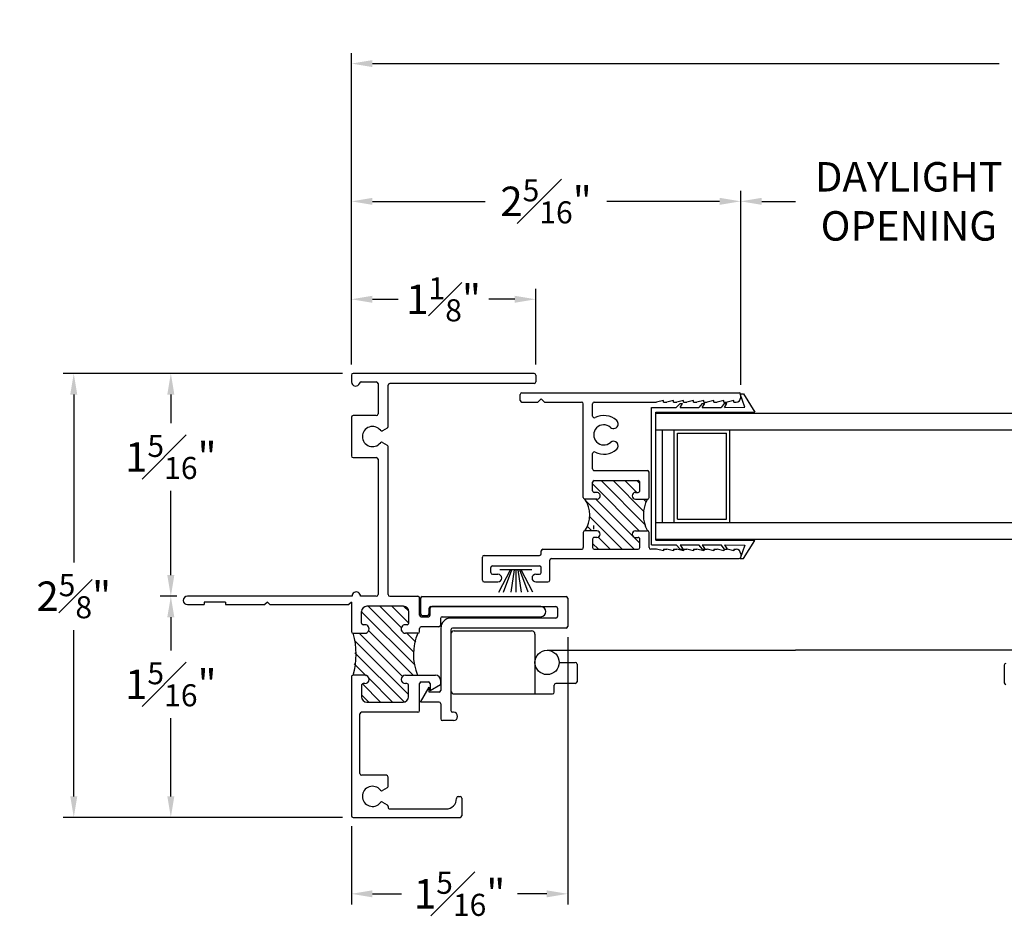
# Model space of a CAD drawing. Extents: x 141.9 to 156.1, y 16.7 to 39.8.
# Drawn here: x 141.9 to 147.7, y 16.7 to 22.1 of the extents above; entities that cross this region are included whole.
import ezdxf
from ezdxf.lldxf.tags import DXFTag

# ---------------------------------------------------------------- set-up
doc = ezdxf.new("R2010")
doc.units = 0
doc.header["$LTSCALE"] = 0.3
doc.header["$MEASUREMENT"] = 0
for name, color, linetype in [('DIMENSION', 7, 'Continuous'), ('HIDDEN', 1, 'HIDDEN'), ('LAYER1', 7, 'Continuous'), ('PART', 7, 'Continuous'), ('VINYL', 7, 'Continuous'), ('WOOD', 7, 'Continuous')]:
    doc.layers.add(name, color=color, linetype=linetype)
doc.styles.add('ARCHITECTURAL', font='simplex.shx')
tags = doc.linetypes.add('HIDDEN', pattern=[0.075, 0.05, -0.025]).pattern_tags.tags
tags[6:7] = [DXFTag(74, 4), DXFTag(75, 0), DXFTag(340, '0'), DXFTag(46, 1.0), DXFTag(50, 0.0), DXFTag(44, 0.0), DXFTag(45, 0.0)]
tags[4:5] = [DXFTag(74, 4), DXFTag(75, 0), DXFTag(340, '0'), DXFTag(46, 1.0), DXFTag(50, 0.0), DXFTag(44, 0.0), DXFTag(45, 0.0)]
doc.dimstyles.new('DIM-MMSTACKED', dxfattribs={"dimscale": 0, "dimtxt": 0.175, "dimasz": 0.125, "dimexe": 0.063, "dimexo": 0.063, "dimgap": 0.07, "dimtad": 0, "dimtih": 1, "dimtoh": 1, "dimdec": 4, "dimzin": 4, "dimdsep": 46, "dimlunit": 4, "dimtxsty": 'ARCHITECTURAL', "dimcen": 0.02, "dimclrt": 7, "dimadec": 0, "dimazin": 0, "dimtfac": 0.75, "dimtdec": 4, "dimtmove": 2, "dimatfit": 3, "dimfxl": 0, "dimfrac": 1, "dimtolj": 1, "dimtzin": 4, "dimarcsym": 0})

# ---------------------------------------------------------------- blocks, each defined once
blk = doc.blocks.new('HAT0', base_point=(0.5199, 1.9214))
at = {"layer": 'LAYER1', "linetype": 'Continuous'}
for p, q in [((0.5199, 2.0006), (0.8072, 2.2879)), ((0.5199, 2.0713), (0.7157, 2.2671)), ((0.5199, 2.2127), (0.5546, 2.2474)), ((0.5564, 1.9664), (0.8179, 2.2279)), ((0.6299, 2.252), (0.6584, 2.2806)), ((0.6299, 1.9692), (0.9082, 2.2474)), ((0.5199, 2.142), (0.5929, 2.2151)), ((0.6631, 1.9316), (0.9279, 2.1965)), ((0.7426, 1.9404), (0.9279, 2.1257)), ((0.8579, 1.985), (0.9279, 2.055)), ((0.8012, 1.9283), (0.8179, 1.945)), ((0.91, 1.9664), (0.9279, 1.9843))]:
    blk.add_line(p, q, dxfattribs=at)
blk = doc.blocks.new('CLMP3', base_point=(0.3259, 1.3664))
at = {"layer": 'LAYER1', "linetype": 'Continuous'}
for centre, radius, start, end in [((0.7239, 2.4326), 0.1688, 236.16131, 303.83869), ((0.7239, 1.747), 0.1981, 61.67556, 118.32439), ((0.6199, 1.9214), 0.01, 270, 0.00046), ((0.8279, 1.9214), 0.01, 179.99996, 270)]:
    blk.add_arc(centre, radius, start, end, dxfattribs=at)
at = {"layer": 'PART', "linetype": 'Continuous'}
for p, q in [((0.3259, 2.8924), (0.3259, 2.8099)), ((0.3359, 2.9024), (0.4729, 2.9024)), ((0.4829, 2.8924), (0.4829, 2.5624)), ((0.3709, 2.8424), (0.3709, 2.8099)), ((0.3809, 2.8524), (0.4109, 2.8524)), ((0.4209, 2.8424), (0.4209, 2.5624)), ((1.3949, 2.6674), (1.3949, 2.5724)), ((1.4049, 2.6774), (1.4399, 2.6774)), ((1.4499, 2.6674), (1.4499, 1.3764)), ((0.3259, 2.5849), (0.3259, 2.5124)), ((0.3709, 2.5849), (0.3709, 2.5624)), ((0.3809, 2.5524), (0.4109, 2.5524)), ((0.4929, 2.5524), (0.5099, 2.5524)), ((0.5199, 2.5424), (0.5199, 2.3124)), ((1.4149, 2.5524), (1.3949, 2.5724)), ((1.4149, 2.5524), (1.3949, 2.5324)), ((1.3949, 2.5324), (1.3949, 2.3124)), ((0.3359, 2.5024), (0.4549, 2.5024)), ((0.4649, 2.4924), (0.4649, 1.3764)), ((0.6199, 2.3024), (0.5299, 2.3024)), ((0.6299, 2.2224), (0.6299, 2.2924)), ((0.8179, 2.2224), (0.8179, 2.2924)), ((0.8279, 2.3024), (1.3849, 2.3024)), ((0.5199, 2.2374), (0.5199, 1.9764)), ((0.5799, 2.2474), (0.5299, 2.2474)), ((0.5899, 2.2224), (0.5899, 2.2374)), ((0.8579, 2.2224), (0.8579, 2.2374)), ((0.8679, 2.2474), (0.9179, 2.2474)), ((0.9279, 2.2374), (0.9279, 1.9764)), ((0.9879, 2.2374), (0.9879, 1.9214)), ((0.9979, 2.2474), (1.0886, 2.2474)), ((1.3111, 2.2474), (1.3849, 2.2474)), ((1.3949, 2.2374), (1.3949, 1.8664)), ((0.5899, 1.9914), (0.5899, 1.9764)), ((0.6299, 1.9914), (0.6299, 1.9214)), ((0.8179, 1.9914), (0.8179, 1.9214)), ((0.8579, 1.9914), (0.8579, 1.9764)), ((0.5299, 1.9664), (0.5799, 1.9664)), ((0.8679, 1.9664), (0.9179, 1.9664)), ((0.5199, 1.8664), (0.5199, 1.9014)), ((0.5299, 1.9114), (0.6199, 1.9114)), ((0.8279, 1.9114), (0.9779, 1.9114)), ((0.5099, 1.8264), (0.5199, 1.8664)), ((0.5199, 1.8264), (0.5099, 1.8264)), ((0.5199, 1.8264), (0.5199, 1.8064)), ((1.4049, 1.8264), (1.3949, 1.8664)), ((1.3949, 1.8264), (1.3949, 1.8064)), ((1.3949, 1.8264), (1.4049, 1.8264)), ((0.5099, 1.7664), (0.5199, 1.8064)), ((0.5199, 1.7664), (0.5099, 1.7664)), ((0.5199, 1.7664), (0.5199, 1.7464)), ((1.4049, 1.7664), (1.3949, 1.8064)), ((1.3949, 1.7664), (1.4049, 1.7664)), ((1.3949, 1.7664), (1.3949, 1.7464)), ((0.5099, 1.7064), (0.5199, 1.7464)), ((0.5199, 1.7064), (0.5099, 1.7064)), ((0.5199, 1.7064), (0.5199, 1.6864)), ((1.4049, 1.7064), (1.3949, 1.7464)), ((1.3949, 1.7064), (1.4049, 1.7064)), ((1.3949, 1.7064), (1.3949, 1.6864)), ((0.5099, 1.6464), (0.5199, 1.6864)), ((0.5199, 1.6464), (0.5099, 1.6464)), ((0.5199, 1.6464), (0.5199, 1.6264)), ((1.4049, 1.6464), (1.3949, 1.6864)), ((1.3949, 1.6464), (1.4049, 1.6464)), ((1.3949, 1.6464), (1.3949, 1.6264)), ((0.5099, 1.5864), (0.5199, 1.6264)), ((0.5199, 1.5864), (0.5099, 1.5864)), ((0.5199, 1.5864), (0.5199, 1.5664)), ((1.4049, 1.5864), (1.3949, 1.6264)), ((1.3949, 1.5864), (1.3949, 1.5664)), ((1.3949, 1.5864), (1.4049, 1.5864)), ((0.5099, 1.5264), (0.5199, 1.5664)), ((0.5199, 1.5264), (0.5099, 1.5264)), ((0.5199, 1.5264), (0.5199, 1.5064)), ((1.4049, 1.5264), (1.3949, 1.5664)), ((1.3949, 1.5264), (1.4049, 1.5264)), ((1.3949, 1.5264), (1.3949, 1.5064)), ((0.5099, 1.4664), (0.5199, 1.5064)), ((0.5199, 1.4664), (0.5099, 1.4664)), ((0.5199, 1.4664), (0.5199, 1.4464)), ((1.4049, 1.4664), (1.3949, 1.5064)), ((1.3949, 1.4664), (1.3949, 1.4464)), ((1.3949, 1.4664), (1.4049, 1.4664)), ((0.5099, 1.4064), (0.5199, 1.4464)), ((0.5199, 1.4064), (0.5099, 1.4064)), ((0.5199, 1.4064), (0.5199, 1.3934)), ((1.4049, 1.4064), (1.3949, 1.4464)), ((1.3949, 1.4064), (1.4049, 1.4064)), ((1.3949, 1.4064), (1.3949, 1.3934)), ((0.4929, 1.3664), (0.4749, 1.3664)), ((1.4219, 1.3664), (1.4399, 1.3664))]:
    blk.add_line(p, q, dxfattribs=at)
for centre, radius, start, end in [((0.3359, 2.8924), 0.01, 90, 180), ((0.4729, 2.8924), 0.01, 0, 90), ((0.3809, 2.8424), 0.01, 90, 180), ((0.4109, 2.8424), 0.01, 0, 90), ((0.3484, 2.8099), 0.0225, 180, 0), ((1.4049, 2.6674), 0.01, 90, 180), ((1.4399, 2.6674), 0.01, 0, 90), ((0.3484, 2.5849), 0.0225, 0, 180), ((0.3809, 2.5624), 0.01, 180, 270), ((0.4109, 2.5624), 0.01, 270, 0), ((0.4929, 2.5624), 0.01, 180, 270), ((0.5099, 2.5424), 0.01, 0, 90), ((0.3359, 2.5124), 0.01, 180, 270), ((0.4549, 2.4924), 0.01, 0, 90), ((0.5299, 2.3124), 0.01, 180, 270.00001), ((0.6199, 2.2924), 0.01, 359.99928, 90), ((0.8279, 2.2924), 0.01, 90, 180.00072), ((1.3849, 2.3124), 0.01, 270, 0), ((0.5299, 2.2374), 0.01, 90.00001, 180), ((0.5799, 2.2374), 0.01, 359.99922, 90.00001), ((0.8679, 2.2374), 0.01, 89.99999, 180.00078), ((0.9179, 2.2374), 0.01, 0.00001, 89.99999), ((0.9979, 2.2374), 0.01, 89.99999, 180), ((1.1999, 2.1804), 0.115, 152.87073, 221.6823), ((1.0886, 2.2374), 0.01, 332.87073, 89.99999), ((1.1999, 2.1804), 0.06, 318.3177, 221.6823), ((1.1999, 2.1804), 0.115, 318.3177, 27.12929), ((1.3111, 2.2374), 0.01, 89.99999, 207.12929), ((1.3849, 2.2374), 0.01, 0, 89.99999), ((0.6099, 2.2224), 0.02, 179.99922, 359.99922), ((0.8379, 2.2224), 0.02, 180.00078, 0.00078), ((1.1345, 2.1222), 0.0275, 221.6823, 41.6823), ((1.2652, 2.1222), 0.0275, 138.3177, 318.3177), ((0.6099, 1.9914), 0.02, 0.00046, 180.00046), ((0.8379, 1.9914), 0.02, 359.99996, 179.99996), ((0.5299, 1.9764), 0.01, 180, 270), ((0.5799, 1.9764), 0.01, 270, 0.00046), ((0.8679, 1.9764), 0.01, 179.99996, 270), ((0.9179, 1.9764), 0.01, 270, 0.00001), ((0.5299, 1.9014), 0.01, 90, 180), ((0.9779, 1.9214), 0.01, 270, 0), ((0.4749, 1.3764), 0.01, 180, 270), ((0.4929, 1.3934), 0.027, 270, 0), ((1.4219, 1.3934), 0.027, 180, 270), ((1.4399, 1.3764), 0.01, 270, 0)]:
    blk.add_arc(centre, radius, start, end, dxfattribs=at)
blk.add_blockref('HAT0', (0.5199, 1.9214))
blk = doc.blocks.new('CLMP2', base_point=(0.4648, 1.2821))
at = {"layer": 'LAYER1', "color": 0, "linetype": 'Continuous'}
for p, q in [((0.5209, 1.726), (0.5209, 1.7111)), ((1.3861, 1.7272), (1.3861, 1.712)), ((0.5209, 1.5943), (0.5209, 1.5793)), ((1.3861, 1.5955), (1.3861, 1.5802)), ((0.5209, 1.4626), (0.5209, 1.4475)), ((1.3861, 1.4639), (1.3861, 1.4484))]:
    blk.add_line(p, q, dxfattribs=at)
at = {"layer": 'VINYL', "color": 0, "linetype": 'Continuous'}
for p, q in [((0.5464, 1.8964), (0.546, 1.7495)), ((0.5464, 1.8964), (1.3621, 1.8964)), ((1.3621, 1.8964), (1.3625, 1.7495)), ((0.5743, 1.8714), (0.5726, 1.2821)), ((0.5743, 1.8714), (1.3342, 1.8714)), ((1.3342, 1.8714), (1.3358, 1.2821)), ((0.5209, 1.726), (0.546, 1.7495)), ((0.5459, 1.7267), (0.5209, 1.7111)), ((0.5459, 1.7267), (0.5456, 1.6147)), ((1.3861, 1.7272), (1.3625, 1.7495)), ((1.3626, 1.7267), (1.3629, 1.6147)), ((1.3626, 1.7267), (1.3861, 1.712)), ((0.5209, 1.5943), (0.5456, 1.6147)), ((0.5455, 1.5947), (0.5209, 1.5793)), ((0.5455, 1.5947), (0.5452, 1.4827)), ((1.3861, 1.5955), (1.3629, 1.6147)), ((1.3629, 1.5947), (1.3633, 1.4827)), ((1.3629, 1.5947), (1.3861, 1.5802)), ((0.5209, 1.4626), (0.5452, 1.4827)), ((1.3861, 1.4639), (1.3633, 1.4827)), ((0.5452, 1.4627), (0.5209, 1.4475)), ((0.5452, 1.4627), (0.5448, 1.341)), ((1.3633, 1.4627), (1.3861, 1.4484)), ((1.3633, 1.4627), (1.3637, 1.341)), ((0.4649, 1.3695), (0.4648, 1.3495)), ((0.4648, 1.3495), (0.5726, 1.2821)), ((0.5448, 1.341), (0.4649, 1.3695)), ((1.4436, 1.3495), (1.3358, 1.2821)), ((1.3637, 1.341), (1.4436, 1.3695)), ((1.4436, 1.3695), (1.4436, 1.3495))]:
    blk.add_line(p, q, dxfattribs=at)
blk = doc.blocks.new('CLMP12', base_point=(-0.4991, 2.3949))
at = {"layer": 'LAYER1', "color": 0, "linetype": 'Continuous'}
for p, q in [((-0.3891, 3.2699), (-0.2991, 3.2199)), ((-0.3891, 3.1599), (-0.3891, 3.2699)), ((0.1269, 3.2599), (0.1269, 3.2299)), ((0.2289, 3.2699), (0.1369, 3.2699)), ((0.2389, 3.2599), (0.2389, 2.4049)), ((-0.3291, 3.2199), (-0.2991, 3.2199)), ((-0.3291, 3.1599), (-0.3291, 3.2199)), ((0.1369, 3.2199), (0.1689, 3.2199)), ((0.1789, 3.2099), (0.1789, 2.4649)), ((-0.4991, 3.0749), (-0.4991, 3.1399)), ((-0.3991, 3.1499), (-0.4891, 3.1499)), ((0.0509, 3.1499), (-0.3191, 3.1499)), ((-0.4491, 3.0749), (-0.4491, 3.0799)), ((0.0409, 3.0899), (-0.4391, 3.0899)), ((0.0509, 2.4049), (0.0509, 3.0799)), ((0.1109, 2.4649), (0.1109, 3.0899)), ((0.1689, 2.4549), (0.1209, 2.4549)), ((0.2289, 2.3949), (0.0609, 2.3949))]:
    blk.add_line(p, q, dxfattribs=at)
for centre, radius, start, end in [((0.1369, 3.2599), 0.01, 90, 180), ((0.1369, 3.2299), 0.01, 180, 270), ((0.2289, 3.2599), 0.01, 0, 90), ((0.1689, 3.2099), 0.01, 0, 90), ((-0.4891, 3.1399), 0.01, 90, 180), ((-0.3991, 3.1599), 0.01, 270, 0), ((-0.3191, 3.1599), 0.01, 180, 270), ((0.0509, 3.0899), 0.06, 0, 90), ((-0.4741, 3.0749), 0.025, 180, 0), ((-0.4391, 3.0799), 0.01, 90, 180), ((0.0409, 3.0799), 0.01, 0, 90), ((0.1209, 2.4649), 0.01, 180, 270), ((0.1689, 2.4649), 0.01, 270, 0), ((0.0609, 2.4049), 0.01, 180, 270), ((0.2289, 2.4049), 0.01, 270, 0)]:
    blk.add_arc(centre, radius, start, end, dxfattribs=at)
blk = doc.blocks.new('CLMP4', base_point=(0.2648, 2.6016))
at = {"layer": 'WOOD', "color": 0, "linetype": 'Continuous'}
for p, q in [((0.2648, 2.805), (0.3972, 2.7356)), ((0.2648, 2.7761), (0.3972, 2.7265)), ((0.3972, 2.6083), (0.3972, 2.7983)), ((0.3972, 2.7145), (0.2648, 2.7344)), ((0.3972, 2.7033), (0.2648, 2.7033)), ((0.3972, 2.6921), (0.2648, 2.6722)), ((0.2648, 2.6305), (0.3972, 2.6801)), ((0.2648, 2.6016), (0.3972, 2.671))]:
    blk.add_line(p, q, dxfattribs=at)
blk = doc.blocks.new('CLMP11')
at = {"layer": 'PART', "linetype": 'Continuous'}
for p, q in [((1.265, 2.132), (1.265, 2.032)), ((1.315, 1.1531), (1.315, 2.132)), ((1.28, 2.032), (1.265, 2.032)), ((1.28, 1.907), (1.28, 2.032)), ((1.265, 1.907), (1.265, 1.672)), ((1.28, 1.907), (1.265, 1.907)), ((1.28, 1.657), (1.265, 1.672)), ((1.28, 1.657), (1.265, 1.642)), ((1.265, 1.642), (1.265, 1.172)), ((1.28, 1.157), (1.265, 1.172)), ((0, 1.147), (0, 0.511)), ((0.8351, 1.157), (0.01, 1.157)), ((0.6871, 0.8441), (0.9789, 1.1359)), ((0.7313, 0.8176), (1.0521, 1.1384)), ((0.8424, 1.0701), (0.9136, 1.1413)), ((0.8451, 1.0768), (0.8451, 1.147)), ((0.8451, 1.1436), (0.8483, 1.1467)), ((1.0951, 1.147), (1.0951, 1.0768)), ((1.28, 1.157), (1.1051, 1.157)), ((2.139, 1.147), (2.139, 1.009)), ((2.379, 1.157), (2.149, 1.157)), ((2.389, 1.009), (2.389, 1.147)), ((2.629, 1.157), (2.589, 1.157)), ((2.639, 0.071), (2.639, 1.147)), ((0.25, 0.949), (0.25, 1.097)), ((0.26, 1.107), (0.6152, 1.107)), ((0.6252, 0.762), (0.6252, 1.097)), ((0.6852, 1.0544), (0.7278, 1.097)), ((0.6852, 0.9837), (0.7932, 1.0917)), ((0.6852, 1.066), (0.6852, 0.8486)), ((0.6852, 0.913), (0.8268, 1.0545)), ((0.7851, 1.097), (0.7162, 1.097)), ((0.7951, 1.0768), (0.7951, 1.087)), ((0.8379, 0.8535), (1.0951, 1.1107)), ((0.8451, 0.79), (1.1108, 1.0556)), ((0.9086, 0.7827), (1.2228, 1.097)), ((0.982, 0.7855), (1.255, 1.0585)), ((1.1451, 1.0766), (1.1451, 1.087)), ((1.1473, 1.0922), (1.15, 1.0949)), ((1.1551, 1.097), (1.224, 1.097)), ((1.255, 0.847), (1.255, 1.066)), ((1.315, 1.009), (1.315, 1.1031)), ((2.589, 1.0985), (2.589, 1.009)), ((2.129, 0.999), (1.325, 0.999)), ((2.579, 0.999), (2.399, 0.999)), ((0.0655, 0.939), (0.06, 0.939)), ((0.0904, 0.972), (0.0742, 0.944)), ((0.1758, 0.944), (0.1596, 0.972)), ((0.1845, 0.939), (0.24, 0.939)), ((1.126, 0.8588), (1.255, 0.9878)), ((1.325, 0.939), (2.2045, 0.939)), ((2.2294, 0.972), (2.2132, 0.944)), ((2.3148, 0.944), (2.2986, 0.972)), ((2.3235, 0.939), (2.569, 0.939)), ((0.05, 0.929), (0.05, 0.594)), ((1.1543, 0.8163), (1.255, 0.9171)), ((1.315, 0.929), (1.315, 0.762)), ((2.579, 0.071), (2.579, 0.929)), ((0.7951, 0.8276), (0.7951, 0.8362)), ((0.8451, 0.8364), (0.8451, 0.657)), ((1.0411, 0.7738), (1.0951, 0.8279)), ((1.0951, 0.762), (1.0951, 0.8362)), ((1.1451, 0.826), (1.1451, 0.8362)), ((1.2251, 0.8165), (1.2545, 0.8459)), ((0.7162, 0.8176), (0.7851, 0.8176)), ((1.1551, 0.816), (1.224, 0.816)), ((0.6352, 0.752), (0.7951, 0.752)), ((0.8051, 0.742), (0.8051, 0.699)), ((1.1051, 0.752), (1.123, 0.752)), ((1.133, 0.637), (1.133, 0.742)), ((1.193, 0.742), (1.193, 0.699)), ((1.203, 0.752), (1.305, 0.752)), ((0.7551, 0.689), (0.7909, 0.627)), ((0.7951, 0.689), (0.7551, 0.689)), ((1.203, 0.689), (1.243, 0.689)), ((1.253, 0.03), (1.253, 0.679)), ((0.8151, 0.627), (0.7909, 0.627)), ((1.183, 0.627), (1.143, 0.627)), ((1.193, 0.617), (1.193, 0.03)), ((0.115, 0.532), (0.112, 0.532)), ((0.115, 0.501), (0.01, 0.501)), ((0.125, 0.522), (0.125, 0.511)), ((2.629, 0.061), (2.589, 0.061))]:
    blk.add_line(p, q, dxfattribs=at)
for centre, radius, start, end in [((1.29, 2.132), 0.025, 0, 180), ((0.01, 1.147), 0.01, 90, 180), ((0.01, 1.147), 0.01, 90, 180), ((0.8351, 1.147), 0.01, 359.99929, 90), ((0.9701, 1.5835), 0.4541, 254.02086, 285.9792), ((1.1051, 1.147), 0.01, 90, 180), ((1.3153, 1.1281), 0.025, 269.39975, 90.60025), ((2.149, 1.147), 0.01, 90, 180), ((2.379, 1.147), 0.01, 0, 90), ((2.589, 1.132), 0.025, 90, 253.39845), ((2.629, 1.147), 0.01, 0, 90), ((0.125, 1.032), 0.06, 308.21321, 231.78679), ((0.26, 1.097), 0.01, 90, 180), ((0.6152, 1.097), 0.01, 0, 90), ((0.7162, 1.066), 0.031, 90, 180), ((0.7851, 1.087), 0.01, 359.99929, 90), ((0.8201, 1.0768), 0.025, 179.99929, 359.99929), ((1.1201, 1.0768), 0.025, 180, 0.00592), ((1.1551, 1.087), 0.01, 90, 180.00592), ((1.0831, 1.077), 0.062, 359.66862, 0), ((1.224, 1.066), 0.031, 0, 90), ((2.264, 1.032), 0.06, 308.21321, 231.78679), ((2.579, 1.0985), 0.01, 0, 73.39845), ((1.325, 1.009), 0.01, 180, 270), ((2.129, 1.009), 0.01, 270, 0), ((2.399, 1.009), 0.01, 180, 270), ((2.579, 1.009), 0.01, 270, 0), ((0.06, 0.929), 0.01, 90, 180.00001), ((0.0655, 0.949), 0.01, 270, 330), ((0.0817, 0.977), 0.01, 330, 51.78679), ((0.1683, 0.977), 0.01, 128.21321, 210), ((0.1845, 0.949), 0.01, 210, 270), ((0.24, 0.949), 0.01, 270, 0), ((1.325, 0.929), 0.01, 90, 180), ((2.2045, 0.949), 0.01, 270, 330), ((2.2207, 0.977), 0.01, 330, 51.78679), ((2.3073, 0.977), 0.01, 128.21321, 210), ((2.3235, 0.949), 0.01, 210, 270), ((2.569, 0.929), 0.01, 0, 90), ((0.7162, 0.8486), 0.031, 180, 270), ((0.7851, 0.8276), 0.01, 270, 0.00071), ((0.8201, 0.8362), 0.025, 0.36728, 180.00071), ((1.1201, 0.8362), 0.025, 359.99408, 180), ((1.0831, 0.836), 0.062, 0, 0.33138), ((1.1551, 0.826), 0.01, 179.99564, 270), ((1.224, 0.847), 0.031, 270, 0), ((0.6352, 0.762), 0.01, 180, 270), ((0.9681, 0.4684), 0.3199, 66.5963, 112.59799), ((1.1051, 0.762), 0.01, 180, 270), ((1.305, 0.762), 0.01, 270, 0), ((0.7951, 0.742), 0.01, 0, 90), ((1.123, 0.742), 0.01, 0, 90), ((1.203, 0.742), 0.01, 90, 180), ((0.7951, 0.699), 0.01, 270, 0), ((0.8151, 0.657), 0.03, 270, 0), ((1.203, 0.699), 0.01, 180, 270), ((1.243, 0.679), 0.01, 0, 90), ((0.112, 0.594), 0.062, 180, 270), ((1.143, 0.637), 0.01, 180, 270), ((1.183, 0.617), 0.01, 0, 90), ((0.115, 0.522), 0.01, 0, 90), ((0.01, 0.511), 0.01, 180, 270), ((0.115, 0.511), 0.01, 270, 0), ((2.589, 0.071), 0.01, 180, 270), ((2.629, 0.071), 0.01, 270, 0), ((1.223, 0.03), 0.03, 180, 0)]:
    blk.add_arc(centre, radius, start, end, dxfattribs=at)
blk = doc.blocks.new('*D34')
at = {"color": 0, "lineweight": -2, "ltscale": 3.333333, "transparency": 16777216}
for p, q in [((143.8493, 20.0138), (143.8493, 20.4649)), ((144.9453, 20.0138), (144.9453, 20.4649)), ((143.9743, 20.4019), (144.1273, 20.4019)), ((144.8203, 20.4019), (144.6673, 20.4019))]:
    blk.add_line(p, q, dxfattribs=at)
at = {"color": 0, "ltscale": 3.333333, "transparency": 16777216}
for points in [[(143.9743, 20.4228), (143.9743, 20.3811), (143.8493, 20.4019)], [(144.8203, 20.4228), (144.8203, 20.3811), (144.9453, 20.4019)]]:
    blk.add_solid(points, dxfattribs=at)
at = {"layer": 'Defpoints', "color": 0, "ltscale": 3.333333, "transparency": 16777216}
for p in [(144.9453, 20.4019), (143.8493, 19.9508), (144.9453, 19.9508)]:
    blk.add_point(p, dxfattribs=at)
at = {"color": 7, "ltscale": 3.333333, "transparency": 16777216, "insert": (144.3973, 20.4019), "char_height": 0.175, "attachment_point": 5, "style": 'ARCHITECTURAL'}
blk.add_mtext('\\A1;1{\\H0.750000x;\\S1#8;}"', dxfattribs=at)
blk = doc.blocks.new('*D35')
at = {"color": 0, "lineweight": -2, "ltscale": 3.333333, "transparency": 16777216}
for p, q in [((143.8493, 20.0138), (143.8493, 21.0471)), ((146.1643, 19.894), (146.1643, 21.0471)), ((143.9743, 20.9841), (144.6452, 20.9841)), ((146.0393, 20.9841), (145.3685, 20.9841))]:
    blk.add_line(p, q, dxfattribs=at)
at = {"color": 0, "ltscale": 3.333333, "transparency": 16777216}
for points in [[(143.9743, 21.0049), (143.9743, 20.9632), (143.8493, 20.9841)], [(146.0393, 21.0049), (146.0393, 20.9632), (146.1643, 20.9841)]]:
    blk.add_solid(points, dxfattribs=at)
at = {"layer": 'Defpoints', "color": 0, "ltscale": 3.333333, "transparency": 16777216}
for p in [(143.8493, 20.9841), (143.8493, 19.9508), (146.1643, 19.831)]:
    blk.add_point(p, dxfattribs=at)
at = {"color": 7, "ltscale": 3.333333, "transparency": 16777216, "insert": (145.0068, 20.9841), "char_height": 0.175, "attachment_point": 5, "style": 'ARCHITECTURAL'}
blk.add_mtext('\\A1;2{\\H0.750000x;\\S5#16;}"', dxfattribs=at)
blk = doc.blocks.new('*D36')
at = {"color": 0, "lineweight": -2, "ltscale": 3.333333, "transparency": 16777216}
for p, q in [((145.1358, 18.3938), (145.1358, 16.8044)), ((143.8493, 17.2688), (143.8493, 16.8044)), ((143.9743, 16.8674), (144.1476, 16.8674)), ((145.0108, 16.8674), (144.8376, 16.8674))]:
    blk.add_line(p, q, dxfattribs=at)
at = {"color": 0, "ltscale": 3.333333, "transparency": 16777216}
for points in [[(143.9743, 16.8882), (143.9743, 16.8465), (143.8493, 16.8674)], [(145.0108, 16.8882), (145.0108, 16.8465), (145.1358, 16.8674)]]:
    blk.add_solid(points, dxfattribs=at)
at = {"layer": 'Defpoints', "color": 0, "ltscale": 3.333333, "transparency": 16777216}
for p in [(145.1358, 18.4568), (143.8493, 17.3318), (145.1358, 16.8674)]:
    blk.add_point(p, dxfattribs=at)
at = {"color": 7, "ltscale": 3.333333, "transparency": 16777216, "insert": (144.4926, 16.8674), "char_height": 0.175, "attachment_point": 5, "style": 'ARCHITECTURAL'}
blk.add_mtext('\\A1;1{\\H0.750000x;\\S5#16;}"', dxfattribs=at)
blk = doc.blocks.new('*D37')
at = {"color": 0, "lineweight": -2, "ltscale": 3.333333, "transparency": 16777216}
for p, q in [((143.8493, 20.0768), (143.8493, 21.866)), ((153.4264, 20.0768), (153.4264, 21.866)), ((143.9743, 21.803), (147.7012, 21.803)), ((153.3014, 21.803), (149.5745, 21.803))]:
    blk.add_line(p, q, dxfattribs=at)
at = {"color": 0, "ltscale": 3.333333, "transparency": 16777216}
for points in [[(143.9743, 21.8238), (143.9743, 21.7822), (143.8493, 21.803)], [(153.3014, 21.8238), (153.3014, 21.7822), (153.4264, 21.803)]]:
    blk.add_solid(points, dxfattribs=at)
at = {"layer": 'Defpoints', "color": 0, "ltscale": 3.333333, "transparency": 16777216}
for p in [(153.4264, 21.803), (143.8493, 20.0138), (153.4264, 20.0138)]:
    blk.add_point(p, dxfattribs=at)
at = {"color": 7, "ltscale": 3.333333, "transparency": 16777216, "insert": (148.6379, 21.803), "char_height": 0.175, "attachment_point": 5, "style": 'ARCHITECTURAL'}
blk.add_mtext('\\A1;FRAME WIDTH', dxfattribs=at)
blk = doc.blocks.new('*D43')
at = {"color": 0, "lineweight": -2, "ltscale": 3.333333, "transparency": 16777216}
for p, q in [((146.1643, 19.894), (146.1643, 21.0471)), ((148.1643, 19.9542), (148.1643, 21.0471)), ((146.2893, 20.9841), (146.4902, 20.9841)), ((148.0393, 20.9841), (147.8385, 20.9841))]:
    blk.add_line(p, q, dxfattribs=at)
at = {"color": 0, "ltscale": 3.333333, "transparency": 16777216}
for points in [[(146.2893, 21.0049), (146.2893, 20.9632), (146.1643, 20.9841)], [(148.0393, 21.0049), (148.0393, 20.9632), (148.1643, 20.9841)]]:
    blk.add_solid(points, dxfattribs=at)
at = {"layer": 'Defpoints', "color": 0, "ltscale": 3.333333, "transparency": 16777216}
for p in [(146.1643, 20.9841), (148.1643, 19.8912), (146.1643, 19.831)]:
    blk.add_point(p, dxfattribs=at)
at = {"color": 7, "ltscale": 3.333333, "transparency": 16777216, "insert": (147.1643, 20.9841), "char_height": 0.175, "attachment_point": 5, "style": 'ARCHITECTURAL'}
blk.add_mtext('\\A1;DAYLIGHT\\POPENING', dxfattribs=at)
blk = doc.blocks.new('*D45')
at = {"color": 0, "lineweight": -2, "ltscale": 3.333333, "transparency": 16777216}
for p, q in [((143.7963, 19.9608), (142.7122, 19.9608)), ((142.7752, 19.8358), (142.7752, 19.6658)), ((142.7752, 18.7618), (142.7752, 19.2633)), ((142.8113, 18.6368), (142.7122, 18.6368))]:
    blk.add_line(p, q, dxfattribs=at)
at = {"color": 0, "ltscale": 3.333333, "transparency": 16777216}
for points in [[(142.7543, 19.8358), (142.796, 19.8358), (142.7752, 19.9608)], [(142.7543, 18.7618), (142.796, 18.7618), (142.7752, 18.6368)]]:
    blk.add_solid(points, dxfattribs=at)
at = {"layer": 'Defpoints', "color": 0, "ltscale": 3.333333, "transparency": 16777216}
for p in [(143.8593, 19.9608), (142.7752, 18.6368), (142.8743, 18.6368)]:
    blk.add_point(p, dxfattribs=at)
at = {"color": 7, "ltscale": 3.333333, "transparency": 16777216, "insert": (142.7752, 19.4646), "char_height": 0.175, "attachment_point": 5, "style": 'ARCHITECTURAL'}
blk.add_mtext('\\A1;1{\\H0.750000x;\\S5#16;}"', dxfattribs=at)
blk = doc.blocks.new('*D46')
at = {"color": 0, "lineweight": -2, "ltscale": 3.333333, "transparency": 16777216}
for p, q in [((142.8113, 18.6368), (142.7122, 18.6368)), ((142.7752, 18.5118), (142.7752, 18.3145)), ((142.7752, 17.4468), (142.7752, 17.912)), ((143.7963, 17.3218), (142.7122, 17.3218))]:
    blk.add_line(p, q, dxfattribs=at)
at = {"color": 0, "ltscale": 3.333333, "transparency": 16777216}
for points in [[(142.7543, 18.5118), (142.796, 18.5118), (142.7752, 18.6368)], [(142.7543, 17.4468), (142.796, 17.4468), (142.7752, 17.3218)]]:
    blk.add_solid(points, dxfattribs=at)
at = {"layer": 'Defpoints', "color": 0, "ltscale": 3.333333, "transparency": 16777216}
for p in [(142.8743, 18.6368), (142.7752, 17.3218), (143.8593, 17.3218)]:
    blk.add_point(p, dxfattribs=at)
at = {"color": 7, "ltscale": 3.333333, "transparency": 16777216, "insert": (142.7752, 18.1132), "char_height": 0.175, "attachment_point": 5, "style": 'ARCHITECTURAL'}
blk.add_mtext('\\A1;1{\\H0.750000x;\\S5#16;}"', dxfattribs=at)
blk = doc.blocks.new('*D47')
at = {"color": 0, "lineweight": -2, "ltscale": 3.333333, "transparency": 16777216}
for p, q in [((143.7963, 19.9608), (142.1349, 19.9608)), ((142.1979, 19.8358), (142.1979, 18.8379)), ((142.1979, 17.4468), (142.1979, 18.4354)), ((143.7963, 17.3218), (142.1349, 17.3218))]:
    blk.add_line(p, q, dxfattribs=at)
at = {"color": 0, "ltscale": 3.333333, "transparency": 16777216}
for points in [[(142.177, 19.8358), (142.2187, 19.8358), (142.1979, 19.9608)], [(142.177, 17.4468), (142.2187, 17.4468), (142.1979, 17.3218)]]:
    blk.add_solid(points, dxfattribs=at)
at = {"layer": 'Defpoints', "color": 0, "ltscale": 3.333333, "transparency": 16777216}
for p in [(142.1979, 19.9608), (143.8593, 19.9608), (143.8593, 17.3218)]:
    blk.add_point(p, dxfattribs=at)
at = {"color": 7, "ltscale": 3.333333, "transparency": 16777216, "insert": (142.1979, 18.6366), "char_height": 0.175, "attachment_point": 5, "style": 'ARCHITECTURAL'}
blk.add_mtext('\\A1;2{\\H0.750000x;\\S5#8;}"', dxfattribs=at)

msp = doc.modelspace()

# ---------------------------------------------------------------- linework, layer by layer
at = {"linetype": 'Continuous'}
for p, q in [((144.44084, 18.41073), (144.44084, 18.07573)), ((144.46084, 18.43073), (144.92084, 18.43073)), ((144.94084, 18.41073), (144.94084, 18.05573)), ((145.08517, 18.2429), (145.18084, 18.2429)), ((145.19084, 18.2329), (145.19084, 18.1279)), ((145.05584, 18.06573), (145.05584, 18.1079)), ((145.18084, 18.1179), (145.06584, 18.1179)), ((144.46084, 18.05573), (145.04584, 18.05573))]:
    msp.add_line(p, q, dxfattribs=at)
msp.add_circle((145.01301, 18.2429), 0.07217, dxfattribs=at)
for centre, radius, start, end in [((144.46084, 18.41073), 0.02, 90, 180), ((144.92084, 18.41073), 0.02, 0, 90), ((145.18084, 18.2329), 0.01, 0, 90), ((145.06584, 18.1079), 0.01, 90, 180), ((145.18084, 18.1279), 0.01, 270, 0), ((144.46084, 18.07573), 0.02, 180, 270), ((145.04584, 18.06573), 0.01, 270, 0)]:
    msp.add_arc(centre, radius, start, end, dxfattribs=at)
at = {"layer": 'DIMENSION', "color": 5, "linetype": 'Continuous'}
msp.add_line((145.29142, 19.03454), (145.29142, 19.05675), dxfattribs=at)
at = {"layer": 'HIDDEN'}
for p in [(145.01601, 18.315), (147.88829, 18.315)]:
    msp.add_line(p, (146.49106, 18.315), dxfattribs=at)
at = {"layer": 'LAYER1', "linetype": 'Continuous'}
msp.add_line((147.73223, 18.22745), (147.73223, 18.12245), dxfattribs=at)
for centre, start, end in [((147.74223, 18.22745), 90, 180), ((147.74223, 18.12245), 180, 270)]:
    msp.add_arc(centre, 0.01, start, end, dxfattribs=at)
at = {"layer": 'PART', "color": 8, "linetype": 'Continuous'}
for p, q in [((145.65934, 19.62516), (145.65934, 19.72516)), ((145.65934, 19.72516), (148.67034, 19.72516)), ((145.65934, 19.62516), (148.67034, 19.62516)), ((145.69934, 19.07516), (145.69934, 19.62516)), ((145.76934, 19.07516), (145.76934, 19.62516)), ((145.76934, 19.62516), (146.09934, 19.62516)), ((146.09934, 19.07516), (146.09934, 19.62516)), ((145.78934, 19.09516), (145.78934, 19.60516)), ((145.78934, 19.60516), (146.07934, 19.60516)), ((146.07934, 19.09516), (146.07934, 19.60516)), ((145.78934, 19.09516), (146.07934, 19.09516)), ((145.65934, 18.97516), (145.65934, 19.07516)), ((145.65934, 19.07516), (148.67034, 19.07516)), ((145.76934, 19.07516), (146.09934, 19.07516)), ((145.65934, 18.97516), (148.67034, 18.97516))]:
    msp.add_line(p, q, dxfattribs=at)

# ---------------------------------------------------------------- block references
at = {"rotation": 90}
for name, p in [('CLMP11', (145.00634, 17.32181)), ('CLMP3', (146.16434, 18.72181)), ('CLMP2', (146.2487, 18.86075)), ('CLMP4', (144.92914, 18.66073)), ('CLMP12', (145.13584, 17.89681))]:
    msp.add_blockref(name, p, dxfattribs=at)

# ---------------------------------------------------------------- dimensions: what is measured, and where the dimension line sits
at = {"ltscale": 3.333333}
dim = msp.add_linear_dim(base=(153.42643, 21.80301), p1=(143.84934, 20.01381), p2=(153.42643, 20.01381), angle=180, text='FRAME WIDTH', dimstyle='DIM-MMSTACKED', override={"dimscale": 1, "dimpost": '\\X', "dimtmove": 0}, dxfattribs=at)
dim.commit()
dim.dimension.update_dxf_attribs({"geometry": '*D37', "text_midpoint": (148.63788, 21.80301)})
dim = msp.add_linear_dim(base=(146.16434, 20.98407), p1=(148.16434, 19.89117), p2=(146.16434, 19.83098), text='DAYLIGHT\\POPENING', dimstyle='DIM-MMSTACKED', override={"dimscale": 1, "dimpost": '\\X', "dimtmove": 0}, dxfattribs=at)
dim.commit()
dim.dimension.update_dxf_attribs({"geometry": '*D43', "text_midpoint": (147.16434, 20.98407)})
for base, p1, p2, picture, middle in [((143.84934, 20.98407), (146.16434, 19.83098), (143.84934, 19.95081), '*D35', (145.00684, 20.98407)), ((144.94534, 20.40195), (143.84934, 19.95081), (144.94534, 19.95081), '*D34', (144.39734, 20.40195)), ((145.13584, 16.86735), (143.84934, 17.33181), (145.13584, 18.45681), '*D36', (144.49259, 16.86735))]:
    dim = msp.add_linear_dim(base=base, p1=p1, p2=p2, angle=180, dimstyle='DIM-MMSTACKED', override={"dimscale": 1, "dimpost": '\\X', "dimtmove": 0}, dxfattribs=at)
    dim.commit()
    dim.dimension.update_dxf_attribs({"geometry": picture, "text_midpoint": middle})
for base, p1, p2, picture, middle in [((142.19787, 19.96081), (143.85934, 17.32181), (143.85934, 19.96081), '*D47', (142.19787, 18.63661)), ((142.77518, 18.63681), (143.85934, 19.96081), (142.87434, 18.63681), '*D45', (142.77518, 19.46456)), ((142.77518, 17.32181), (142.87434, 18.63681), (143.85934, 17.32181), '*D46', (142.77518, 18.1132))]:
    dim = msp.add_linear_dim(base=base, p1=p1, p2=p2, angle=90, dimstyle='DIM-MMSTACKED', override={"dimscale": 1, "dimpost": '\\X', "dimtmove": 0}, dxfattribs=at)
    dim.commit()
    dim.dimension.update_dxf_attribs({"geometry": picture, "text_midpoint": middle, "dimtype": 160})

doc.saveas('drawing.dxf')
